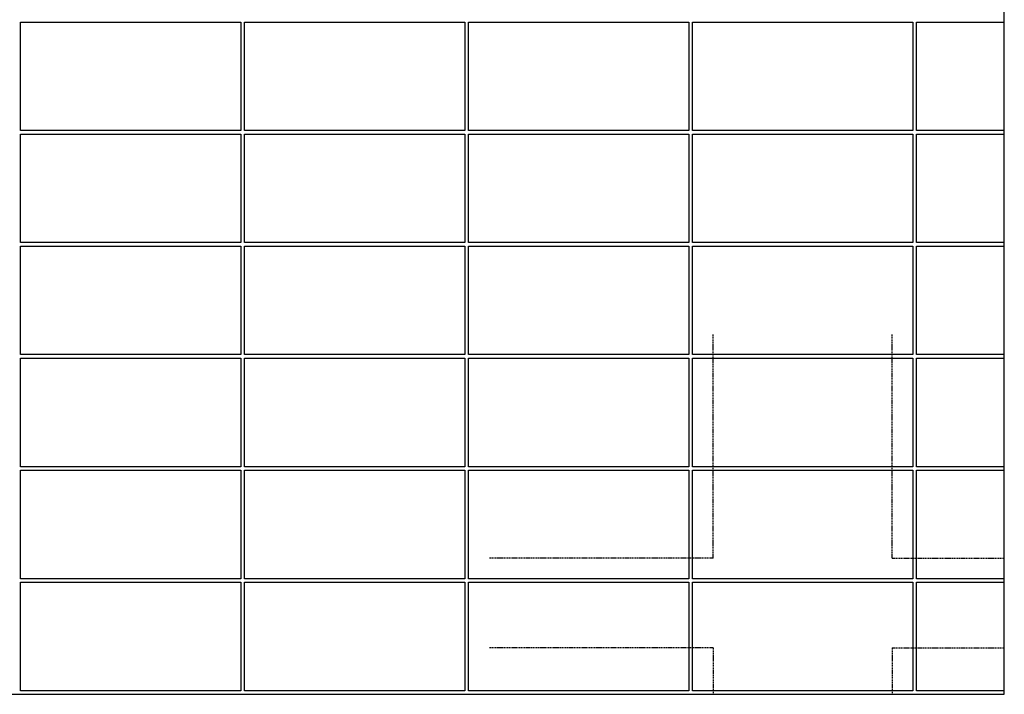
# Model space of a CAD drawing. Units: millimetres. Extents: x -394725 to 350739, y -707354 to 186926.
# Drawn here: x 314826 to 317024, y -661627 to -660121 of the extents above; entities that cross this region are included whole.
import ezdxf

# ---------------------------------------------------------------- set-up
doc = ezdxf.new("R2010")
doc.units = ezdxf.units.MM
doc.header["$LTSCALE"] = 0.2
doc.linetypes.add('ČÁRKOVANÁ', pattern=[19.05, 12.7, -6.35])
for name, color, linetype in [('EF dalsi cary', 250, 'Continuous'), ('EF fasada', 3, 'Continuous'), ('EF kce POD', 150, 'ČÁRKOVANÁ')]:
    doc.layers.add(name, color=color, linetype=linetype)

msp = doc.modelspace()

# ---------------------------------------------------------------- linework, layer by layer
at = {"layer": 'EF dalsi cary', "ltscale": 0.1}
msp.add_line((317023.5, -661626.9), (317023.5, -657072.9), dxfattribs=at)
at = {"layer": 'EF dalsi cary'}
msp.add_lwpolyline([(310124.6, -661626.9), (317023.5, -661626.9)], dxfattribs=at)
at = {"layer": 'EF fasada'}
for points in [[(314827.5, -660126.9), (315319.5, -660126.9), (315319.5, -660368.9), (314827.5, -660368.9)], [(315327.5, -660126.9), (315819.5, -660126.9), (315819.5, -660368.9), (315327.5, -660368.9)], [(315827.5, -660126.9), (316319.5, -660126.9), (316319.5, -660368.9), (315827.5, -660368.9)], [(316327.5, -660126.9), (316819.5, -660126.9), (316819.5, -660368.9), (316327.5, -660368.9)], [(314827.5, -660376.9), (315319.5, -660376.9), (315319.5, -660618.9), (314827.5, -660618.9)], [(315327.5, -660376.9), (315819.5, -660376.9), (315819.5, -660618.9), (315327.5, -660618.9)], [(315827.5, -660376.9), (316319.5, -660376.9), (316319.5, -660618.9), (315827.5, -660618.9)], [(316327.5, -660376.9), (316819.5, -660376.9), (316819.5, -660618.9), (316327.5, -660618.9)], [(314827.5, -660626.9), (315319.5, -660626.9), (315319.5, -660868.9), (314827.5, -660868.9)], [(315327.5, -660626.9), (315819.5, -660626.9), (315819.5, -660868.9), (315327.5, -660868.9)], [(315827.5, -660626.9), (316319.5, -660626.9), (316319.5, -660868.9), (315827.5, -660868.9)], [(316327.5, -660626.9), (316819.5, -660626.9), (316819.5, -660868.9), (316327.5, -660868.9)], [(314827.5, -660876.9), (315319.5, -660876.9), (315319.5, -661118.9), (314827.5, -661118.9)], [(315327.5, -660876.9), (315819.5, -660876.9), (315819.5, -661118.9), (315327.5, -661118.9)], [(315827.5, -660876.9), (316319.5, -660876.9), (316319.5, -661118.9), (315827.5, -661118.9)], [(316327.5, -660876.9), (316819.5, -660876.9), (316819.5, -661118.9), (316327.5, -661118.9)], [(314827.5, -661126.9), (315319.5, -661126.9), (315319.5, -661368.9), (314827.5, -661368.9)], [(315327.5, -661126.9), (315819.5, -661126.9), (315819.5, -661368.9), (315327.5, -661368.9)], [(315827.5, -661126.9), (316319.5, -661126.9), (316319.5, -661368.9), (315827.5, -661368.9)], [(316327.5, -661126.9), (316819.5, -661126.9), (316819.5, -661368.9), (316327.5, -661368.9)], [(314827.5, -661376.9), (315319.5, -661376.9), (315319.5, -661618.9), (314827.5, -661618.9)], [(315327.5, -661376.9), (315819.5, -661376.9), (315819.5, -661618.9), (315327.5, -661618.9)], [(315827.5, -661376.9), (316319.5, -661376.9), (316319.5, -661618.9), (315827.5, -661618.9)], [(316327.5, -661376.9), (316819.5, -661376.9), (316819.5, -661618.9), (316327.5, -661618.9)]]:
    msp.add_lwpolyline(points, close=True, dxfattribs=at)
for points in [[(317023.5, -660368.9), (316827.5, -660368.9), (316827.5, -660126.9), (317023.5, -660126.9)], [(317023.5, -660618.9), (316827.5, -660618.9), (316827.5, -660376.9), (317023.5, -660376.9)], [(317023.5, -660868.9), (316827.5, -660868.9), (316827.5, -660626.9), (317023.5, -660626.9)], [(317023.5, -661118.9), (316827.5, -661118.9), (316827.5, -660876.9), (317023.5, -660876.9)], [(317023.5, -661368.9), (316827.5, -661368.9), (316827.5, -661126.9), (317023.5, -661126.9)], [(317023.5, -661618.9), (316827.5, -661618.9), (316827.5, -661376.9), (317023.5, -661376.9)]]:
    msp.add_lwpolyline(points, dxfattribs=at)
at = {"layer": 'EF kce POD', "linetype": 'ČÁRKOVANÁ'}
for p, q in [((316373.5, -661322.9), (316373.5, -660822.9)), ((316773.5, -661322.9), (316773.5, -660822.9)), ((316373.5, -661322.9), (315873.5, -661322.9)), ((316773.5, -661322.9), (317023.5, -661322.9)), ((316373.5, -661522.9), (315873.5, -661522.9)), ((316373.5, -661522.9), (316373.5, -661626.9)), ((316773.5, -661522.9), (316773.5, -661626.9)), ((316773.5, -661522.9), (317023.5, -661522.9))]:
    msp.add_line(p, q, dxfattribs=at)

doc.saveas('drawing.dxf')
